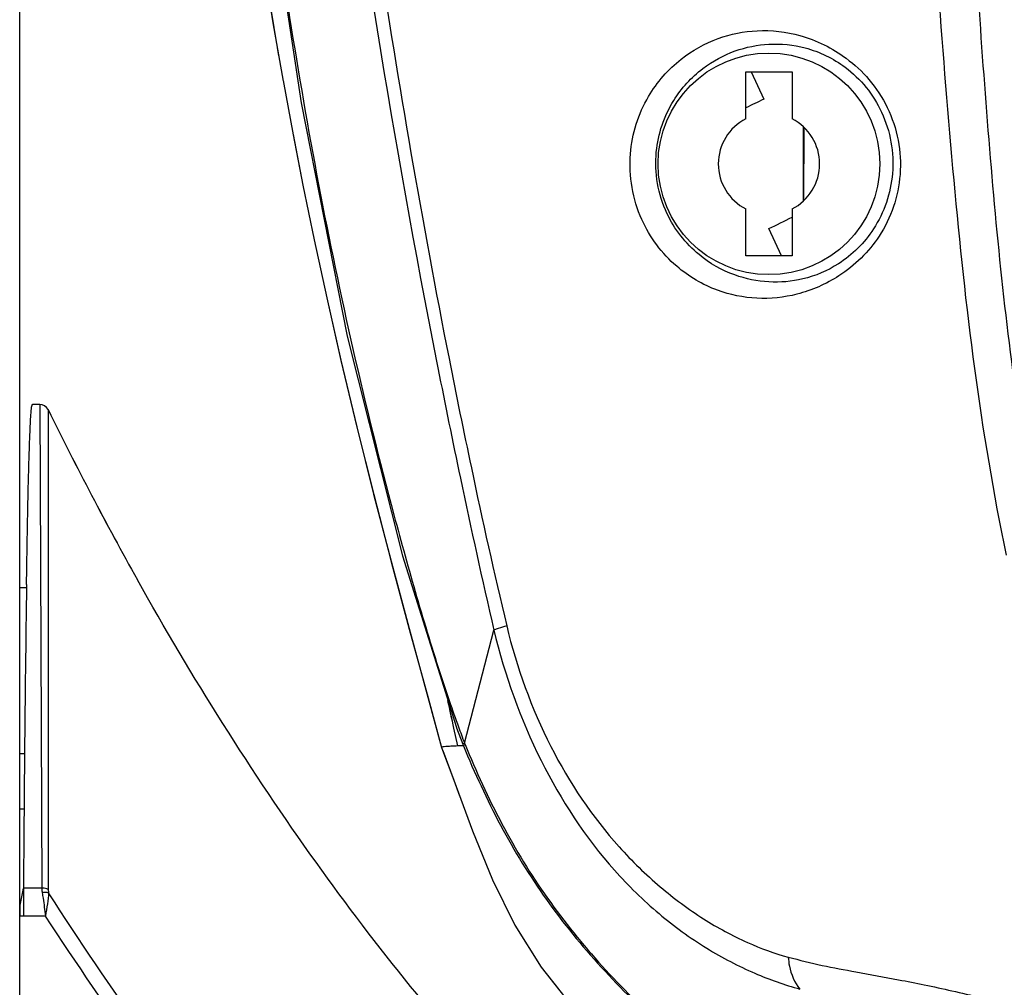
# Model space of a CAD drawing. Units: millimetres. Extents: x 23801 to 25830, y 2791 to 4356.
# Drawn here: x 24003 to 24057, y 3406 to 3459 of the extents above; entities that cross this region are included whole.
import ezdxf

# ---------------------------------------------------------------- set-up
doc = ezdxf.new("R2010")
doc.units = ezdxf.units.MM
doc.layers.add('粗实线', color=3, linetype='Continuous', lineweight=30)
doc.styles.get("Standard").update_dxf_attribs({"font": 'SimSun.ttf'})
doc.dimstyles.new('ISO-25', dxfattribs={"dimtxt": 15, "dimasz": 6, "dimexe": 0.5, "dimexo": 0, "dimgap": 2, "dimtad": 1, "dimdec": 1, "dimdsep": 46, "dimtxsty": 'Standard', "dimcen": 2.5, "dimadec": 0, "dimazin": 0, "dimtfac": 1, "dimtdec": 1, "dimtmove": 0, "dimatfit": 3, "dimfxl": 1, "dimarcsym": 0})

# ---------------------------------------------------------------- blocks, each defined once
blk = doc.blocks.new('*D8194')
at = {"layer": 'Defpoints', "color": 0, "transparency": 16777216}
for p in [(23823.33, 3899.484), (24065.385, 3899.484), (24025.796, 3201.425)]:
    blk.add_point(p, dxfattribs=at)
at = {"layer": '粗实线', "color": 0, "lineweight": -2, "transparency": 16777216}
for p, q in [((24065.385, 3899.484), (23822.83, 3899.484)), ((23823.33, 3207.425), (23823.33, 3893.484)), ((24025.796, 3201.425), (23822.83, 3201.425))]:
    blk.add_line(p, q, dxfattribs=at)
at = {"layer": '粗实线', "color": 0, "transparency": 16777216}
for points in [[(23822.33, 3893.484), (23824.33, 3893.484), (23823.33, 3899.484)], [(23822.33, 3207.425), (23824.33, 3207.425), (23823.33, 3201.425)]]:
    blk.add_solid(points, dxfattribs=at)
at = {"layer": '粗实线', "color": 0, "transparency": 16777216, "insert": (23811.83, 3550.454), "char_height": 15, "attachment_point": 5, "rotation": 90}
blk.add_mtext('698mm(27.48in)', dxfattribs=at)

msp = doc.modelspace()

# ---------------------------------------------------------------- linework, layer by layer
at = {"color": 7, "linetype": 'Continuous'}
for p, q in [((24003.328, 3308.036), (24003.328, 3659.225)), ((24016.489, 3462.155), (24017.073, 3458.551)), ((24016.491, 3462.144), (24017.068, 3458.584)), ((24017.068, 3458.584), (24017.619, 3455.416)), ((24042.722, 3453.374), (24042.722, 3455.925)), ((24042.722, 3455.925), (24045.222, 3455.925)), ((24043.011, 3455.925), (24043.691, 3454.43)), ((24045.222, 3455.925), (24045.222, 3453.374)), ((24017.615, 3455.441), (24018.159, 3452.498)), ((24045.828, 3452.908), (24045.828, 3448.942)), ((24045.856, 3452.886), (24045.853, 3448.961)), ((24042.722, 3445.925), (24042.722, 3448.475)), ((24045.222, 3448.475), (24045.222, 3445.925)), ((24044.645, 3445.925), (24043.965, 3447.42)), ((24045.222, 3445.925), (24042.722, 3445.925)), ((24004.417, 3437.866), (24004.017, 3437.866)), ((24004.417, 3437.866), (24004.526, 3411.625)), ((24004.865, 3437.587), (24004.873, 3411.538)), ((24027.155, 3434.24), (24027.234, 3433.865)), ((24024.096, 3429.647), (24027.019, 3420.33)), ((24003.328, 3427.925), (24003.699, 3427.925)), ((24027.456, 3419.491), (24029.049, 3425.618)), ((24027.099, 3419.332), (24026.884, 3420.301)), ((24027.099, 3419.332), (24026.886, 3420.301)), ((24027.019, 3420.33), (24027.021, 3420.325)), ((24027.021, 3420.325), (24027.359, 3419.432)), ((24027.456, 3419.491), (24027.486, 3419.413)), ((24003.328, 3418.925), (24003.591, 3418.925)), ((24026.219, 3419.239), (24026.22, 3419.237)), ((24027.399, 3419.339), (24027.099, 3419.332)), ((24003.328, 3415.925), (24003.567, 3415.925)), ((24004.526, 3411.625), (24003.532, 3411.625)), ((24003.528, 3410.545), (24003.528, 3410.104)), ((24004.728, 3410.104), (24003.328, 3410.104)), ((24030.945, 3408.398), (24031.62, 3407.331)), ((24031.62, 3407.331), (24032.574, 3406.114))]:
    msp.add_line(p, q, dxfattribs=at)
for points in [[(24013.885, 3495.43), (24015.008, 3481.726), (24016.579, 3467.64), (24018.59, 3454.239), (24021.098, 3441.566), (24024.096, 3429.647)], [(24018.156, 3452.513), (24018.692, 3449.77), (24019.301, 3446.809), (24019.984, 3443.649), (24020.755, 3440.256), (24021.619, 3436.641), (24022.536, 3432.975), (24023.484, 3429.326), (24024.462, 3425.672), (24025.477, 3421.943), (24026.216, 3419.252)], [(24018.159, 3452.498), (24018.694, 3449.762), (24019.301, 3446.806)], [(24019.983, 3443.653), (24020.752, 3440.268), (24021.614, 3436.66), (24022.529, 3433.001), (24023.476, 3429.358), (24024.451, 3425.711), (24025.465, 3421.989), (24026.216, 3419.252)], [(24026.217, 3419.248), (24026.873, 3417.47), (24027.884, 3414.736), (24028.969, 3412.062), (24030.184, 3409.601), (24031.622, 3407.329), (24033.371, 3405.096)], [(24026.278, 3419.083), (24026.872, 3417.474), (24027.182, 3416.635)]]:
    msp.add_lwpolyline(points, dxfattribs=at)
msp.add_circle((24043.972, 3450.925), 6.014, dxfattribs=at)
for centre, radius, start, end in [((24308.606, 3507.658), 295.639, 189.56141, 189.90742), ((24054.747, 3430.134), 26.693, 114.469, 116.7763), ((24043.972, 3450.925), 2.75, 117.0357, 242.9643), ((24043.972, 3450.925), 2.75, 297.0357, 62.9643), ((24032.848, 3471.846), 26.837, 294.4711, 297.4583), ((24520.814, 3537.639), 504.372, 191.1363, 191.82986), ((24465.195, 3526.873), 447.03, 191.15913, 191.93433), ((24004.417, 3437.366), 0.5, 26.2036, 90.0001), ((24182.415, 3524.905), 197.859, 206.18785, 209.20787), ((24178.788, 3523.001), 193.764, 206.15593, 209.23979), ((24359.096, 3504.042), 338.503, 191.86708, 193.35448), ((24449.113, 3522.377), 431.064, 191.84911, 192.97155), ((25808.871, 3402.369), 1805.356, 179.183534, 179.47398), ((24117.874, 3453.028), 96.442, 198.11325, 198.92525), ((24105.722, 3448.858), 83.595, 198.92316, 199.92419), ((24097.16, 3445.764), 74.491, 199.93072, 200.65247), ((27204.179, 3389.414), 3200.724, 179.471382, 179.602399), ((24185.244, 3410.484), 181.715, 179.64035, 179.98073)]:
    msp.add_arc(centre, radius, start, end, dxfattribs=at)
for points, knots in [([(24016.071, 3621.291), (24014.67, 3591.059), (24014.654, 3545.565), (24019.273, 3485.189), (24023.688, 3455.202), (24026.617, 3440.358)], [0, 0, 0, 0, 0.499978, 0.750034, 1, 1, 1, 1]), ([(24014.894, 3536.898), (24015.255, 3528.789), (24016.448, 3508.531), (24019.717, 3476.219), (24023.588, 3452.165), (24025.94, 3440.223)], [0, 0, 0, 0, 0.250057, 0.625058, 1, 1, 1, 1]), ([(24075.011, 3412.147), (24073.966, 3412.549), (24071.889, 3413.399), (24069.422, 3414.776), (24067.66, 3416.196), (24066.092, 3417.853), (24064.513, 3420.256), (24063.102, 3423.395), (24061.991, 3426.654), (24061.05, 3429.965), (24060.02, 3434.435), (24059.096, 3440.091), (24058.341, 3446.915), (24057.752, 3453.747), (24057.166, 3462.86), (24056.698, 3474.262), (24056.3, 3487.951), (24056.131, 3501.653), (24056.168, 3510.791), (24056.138, 3515.361)], [0, 0, 0, 0, 0.030672, 0.061432, 0.076913, 0.092473, 0.12372, 0.155094, 0.186506, 0.217922, 0.249327, 0.31207, 0.374729, 0.437313, 0.499829, 0.62478, 0.749783, 0.874845, 1, 1, 1, 1]), ([(24013.974, 3495.457), (24014.413, 3489.337), (24015.46, 3477.108), (24017.408, 3461.888), (24019.49, 3449.797), (24021.367, 3440.789), (24023.206, 3433.347), (24024.844, 3427.437), (24025.734, 3424.502), (24026.211, 3423.045)], [0, 0, 0, 0, 0.250081, 0.500112, 0.625109, 0.750069, 0.87502, 0.937512, 1, 1, 1, 1]), ([(24054.042, 3495.425), (24054.125, 3490.063), (24054.287, 3482.022), (24054.672, 3471.306), (24055.089, 3463.274), (24055.64, 3455.246), (24056.516, 3444.539), (24057.522, 3436.517), (24058.607, 3431.248)], [0, 0, 0, 0, 0.249768, 0.374611, 0.499468, 0.624388, 0.749427, 1, 1, 1, 1]), ([(24052.552, 3470.547), (24052.722, 3467.124), (24053.128, 3460.282), (24053.956, 3450.035), (24055.008, 3439.807), (24056.15, 3433.043), (24056.833, 3429.684)], [0, 0, 0, 0, 0.250059, 0.50002, 0.749937, 1, 1, 1, 1]), ([(24043.317, 3443.631), (24042.59, 3443.666), (24041.012, 3443.985), (24038.693, 3445.352), (24036.766, 3447.927), (24036.169, 3451.371), (24037.164, 3454.52), (24039.018, 3456.64), (24041.132, 3457.819), (24042.615, 3458.115), (24043.332, 3458.149)], [0, 0, 0, 0, 0.099504, 0.216344, 0.360578, 0.525369, 0.674361, 0.796853, 0.901802, 1, 1, 1, 1]), ([(24043.332, 3458.149), (24044.11, 3458.187), (24045.844, 3457.99), (24047.927, 3456.954), (24049.479, 3455.517), (24050.468, 3454), (24051.057, 3452.223), (24051.199, 3449.782), (24050.254, 3446.981), (24048.017, 3444.815), (24045.621, 3443.757), (24044.045, 3443.595), (24043.317, 3443.631)], [0, 0, 0, 0, 0.098852, 0.217226, 0.288518, 0.365329, 0.444451, 0.523395, 0.672775, 0.802338, 0.907536, 1, 1, 1, 1]), ([(24043.972, 3444.514), (24043.343, 3444.55), (24041.974, 3444.83), (24039.919, 3445.998), (24038.129, 3448.292), (24037.58, 3451.452), (24038.544, 3454.289), (24040.221, 3456.123), (24042.067, 3457.126), (24043.35, 3457.386), (24043.972, 3457.419)], [0, 0, 0, 0, 0.096985, 0.211477, 0.357076, 0.53009, 0.681477, 0.801863, 0.904163, 1, 1, 1, 1]), ([(24043.972, 3457.419), (24044.631, 3457.454), (24046.114, 3457.304), (24048.423, 3456.185), (24050.37, 3453.775), (24050.96, 3450.445), (24049.923, 3447.409), (24047.986, 3445.475), (24045.917, 3444.596), (24044.585, 3444.48), (24043.972, 3444.514)], [0, 0, 0, 0, 0.095578, 0.211939, 0.363063, 0.526344, 0.68018, 0.809407, 0.911116, 1, 1, 1, 1]), ([(24003.698, 3428.095), (24003.709, 3428.852), (24003.732, 3430.27), (24003.77, 3432.249), (24003.808, 3433.931), (24003.842, 3435.144), (24003.871, 3435.963), (24003.891, 3436.462), (24003.911, 3436.884), (24003.931, 3437.229), (24003.951, 3437.498), (24003.97, 3437.687), (24003.988, 3437.802), (24004.002, 3437.851), (24004.012, 3437.866), (24004.017, 3437.866)], [0, 0, 0, 0, 0.23226, 0.434758, 0.606833, 0.747992, 0.806868, 0.857912, 0.901106, 0.936433, 0.963902, 0.983552, 0.995447, 0.998557, 1, 1, 1, 1]), ([(24054.366, 3380.175), (24049.94, 3382.76), (24041.32, 3388.764), (24029.59, 3399.864), (24018.886, 3413.152), (24012.666, 3423.08), (24009.712, 3428.354)], [0, 0, 0, 0, 0.231452, 0.472174, 0.726996, 1, 1, 1, 1]), ([(24029.746, 3425.857), (24029.671, 3425.834), (24029.437, 3425.76), (24029.203, 3425.684), (24029.049, 3425.617)], [0, 0, 0, 0, 0.317168, 1, 1, 1, 1]), ([(24029.746, 3425.857), (24030.287, 3423.594), (24031.834, 3419.295), (24034.96, 3414.619), (24037.987, 3411.68), (24040.327, 3409.934), (24042.676, 3408.667), (24044.262, 3408.075), (24045.021, 3407.874)], [0, 0, 0, 0, 0.283047, 0.550416, 0.676114, 0.795068, 0.904483, 1, 1, 1, 1]), ([(24029.049, 3425.618), (24029.634, 3423.178), (24031.3, 3418.526), (24034.627, 3413.415), (24037.917, 3410.213), (24040.485, 3408.335), (24043.074, 3406.989), (24044.818, 3406.366), (24045.651, 3406.14)], [0, 0, 0, 0, 0.280959, 0.54838, 0.674332, 0.793472, 0.90331, 1, 1, 1, 1]), ([(24027.456, 3419.491), (24027.444, 3419.485), (24027.411, 3419.466), (24027.374, 3419.45), (24027.359, 3419.432)], [0, 0, 0, 0, 0.366878, 1, 1, 1, 1]), ([(24027.359, 3419.432), (24027.362, 3419.423), (24027.374, 3419.391), (24027.388, 3419.36), (24027.399, 3419.339)], [0, 0, 0, 0, 0.286321, 1, 1, 1, 1]), ([(24027.39, 3419.358), (24027.402, 3419.352), (24027.44, 3419.379), (24027.465, 3419.4), (24027.486, 3419.413)], [0, 0, 0, 0, 0.347859, 1, 1, 1, 1]), ([(24027.486, 3419.413), (24028.088, 3417.949), (24029.401, 3415.068), (24031.873, 3411.011), (24034.866, 3407.328), (24038.24, 3403.995), (24041.949, 3401.032), (24047.258, 3397.591), (24051.537, 3395.5), (24054.456, 3394.285)], [0, 0, 0, 0, 0.125236, 0.250129, 0.374863, 0.499813, 0.624809, 0.749755, 1, 1, 1, 1]), ([(24027.099, 3419.332), (24026.973, 3419.326), (24026.752, 3419.317), (24026.481, 3419.305), (24026.31, 3419.287), (24026.242, 3419.271), (24026.219, 3419.257), (24026.22, 3419.251)], [0, 0, 0, 0, 0.425937, 0.740918, 0.931797, 0.979765, 1, 1, 1, 1]), ([(24027.397, 3419.339), (24028.004, 3417.875), (24029.325, 3414.993), (24031.813, 3410.94), (24034.817, 3407.261), (24038.205, 3403.931), (24041.924, 3400.972), (24047.248, 3397.531), (24051.535, 3395.439), (24054.46, 3394.222)], [0, 0, 0, 0, 0.125224, 0.249992, 0.374702, 0.499657, 0.624662, 0.749636, 1, 1, 1, 1]), ([(24003.532, 3411.625), (24003.514, 3411.555), (24003.439, 3411.246), (24003.375, 3410.936), (24003.328, 3410.695)], [0, 0, 0, 0, 0.228399, 1, 1, 1, 1]), ([(24004.873, 3411.538), (24004.85, 3411.552), (24004.741, 3411.605), (24004.618, 3411.625), (24004.526, 3411.625)], [0, 0, 0, 0, 0.231995, 1, 1, 1, 1]), ([(24004.526, 3411.625), (24004.526, 3411.604), (24004.528, 3411.518), (24004.538, 3411.432), (24004.549, 3411.367)], [0, 0, 0, 0, 0.237137, 1, 1, 1, 1]), ([(24004.896, 3411.363), (24004.872, 3411.37), (24004.757, 3411.391), (24004.639, 3411.383), (24004.549, 3411.367)], [0, 0, 0, 0, 0.217252, 1, 1, 1, 1]), ([(24004.549, 3411.367), (24004.566, 3411.267), (24004.632, 3410.847), (24004.685, 3410.425), (24004.728, 3410.104)], [0, 0, 0, 0, 0.238257, 1, 1, 1, 1]), ([(24004.896, 3411.363), (24004.886, 3411.164), (24004.831, 3410.744), (24004.764, 3410.326), (24004.728, 3410.104)], [0, 0, 0, 0, 0.469039, 1, 1, 1, 1]), ([(24004.873, 3411.538), (24004.873, 3411.524), (24004.876, 3411.465), (24004.886, 3411.406), (24004.896, 3411.363)], [0, 0, 0, 0, 0.236816, 1, 1, 1, 1]), ([(24056.656, 3359.569), (24051.358, 3362.699), (24041.19, 3369.715), (24027.482, 3382.152), (24015.34, 3396.113), (24008.228, 3406.187), (24004.896, 3411.363)], [0, 0, 0, 0, 0.249945, 0.499931, 0.749957, 1, 1, 1, 1]), ([(24056.549, 3358.761), (24051.27, 3361.873), (24041.126, 3368.836), (24027.414, 3381.158), (24015.233, 3394.985), (24008.081, 3404.971), (24004.728, 3410.104)], [0, 0, 0, 0, 0.249947, 0.499933, 0.749958, 1, 1, 1, 1]), ([(24045.021, 3407.874), (24045.029, 3407.711), (24045.102, 3407.094), (24045.36, 3406.492), (24045.651, 3406.14)], [0, 0, 0, 0, 0.263922, 1, 1, 1, 1]), ([(24045.021, 3407.874), (24045.632, 3407.713), (24046.846, 3407.399), (24048.855, 3407.058), (24050.699, 3406.702), (24052.437, 3406.374), (24053.914, 3406.044), (24055.448, 3405.684), (24057.534, 3405.202), (24060.161, 3404.634), (24063.323, 3403.989), (24067.555, 3403.18), (24072.882, 3402.256), (24079.325, 3401.272), (24085.826, 3400.401), (24094.589, 3399.358), (24105.647, 3398.254), (24119.015, 3397.231), (24132.47, 3396.53), (24141.469, 3396.388), (24145.972, 3396.384)], [0, 0, 0, 0, 0.018631, 0.036898, 0.060021, 0.073963, 0.089014, 0.104595, 0.120396, 0.152113, 0.183782, 0.215465, 0.279062, 0.343069, 0.40749, 0.472315, 0.603077, 0.734901, 0.86731, 1, 1, 1, 1])]:
    msp.add_open_spline(points, degree=3, knots=knots, dxfattribs=at)
for points in [[(24026.884, 3420.301), (24026.773, 3420.803), (24026.663, 3421.306), (24026.553, 3421.809)], [(24026.886, 3420.301), (24026.778, 3420.795), (24026.67, 3421.289), (24026.562, 3421.782)], [(24003.328, 3410.695), (24003.328, 3410.498), (24003.328, 3410.301), (24003.328, 3410.104)]]:
    msp.add_open_spline(points, degree=3, dxfattribs=at)

# ---------------------------------------------------------------- dimensions: what is measured, and where the dimension line sits
at = {"layer": '粗实线'}
dim = msp.add_linear_dim(base=(23823.33, 3899.484), p1=(24025.796, 3201.425), p2=(24065.385, 3899.484), angle=90, text='698mm(27.48in)', dimstyle='ISO-25', dxfattribs=at)
dim.commit()
dim.dimension.update_dxf_attribs({"geometry": '*D8194', "text_midpoint": (23823.33, 3550.454), "dimtype": 160})

doc.saveas('drawing.dxf')
